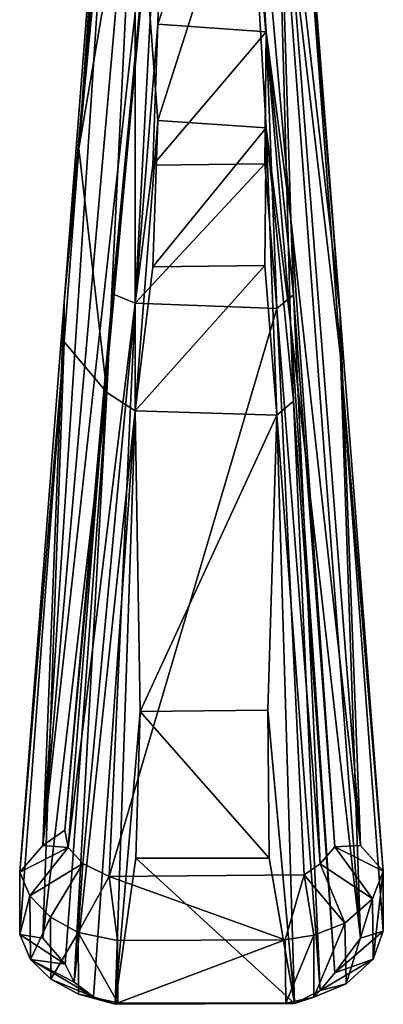
# Model space of a CAD drawing. Units: inches. Extents: x -2.75 to 2.75, y -4.37 to 4.37.
# Drawn here: x 2.1 to 2.74, y 0.48 to 2.23 of the extents above; entities that cross this region are included whole.
import ezdxf

# ---------------------------------------------------------------- set-up
doc = ezdxf.new("R2010")
doc.units = ezdxf.units.IN
doc.layers.get('0').update_dxf_attribs({"true_color": 0xc2ced6})

msp = doc.modelspace()

# ---------------------------------------------------------------- linework, layer by layer
for points in [[(2.1364, 0.7629), (2.1756, 0.7905), (2.3529, 2.7108), (2.1364, 0.7629)], [(2.1364, 0.7629), (2.3529, 2.7108), (2.3064, 2.7089), (2.1364, 0.7629)], [(2.1364, 0.7629), (2.3064, 2.7089), (2.2627, 2.7059), (2.1364, 0.7629)], [(2.1746, 1.7281), (2.2522, 2.7207), (2.2005, 2), (2.1746, 1.7281)], [(2.2627, 2.7059), (2.2522, 2.7207), (2.1746, 1.7281), (2.2627, 2.7059)], [(2.1756, 0.7905), (2.2603, 1.7418), (2.3529, 2.7108), (2.1756, 0.7905)], [(2.2522, 2.7207), (2.2522, 2.6857), (2.2005, 2), (2.2522, 2.7207)], [(2.2603, 1.7418), (2.3009, 1.7254), (2.3529, 2.7108), (2.2603, 1.7418)], [(2.3529, 2.7108), (2.3009, 1.7254), (2.3408, 2.2207), (2.3529, 2.7108)], [(2.3529, 2.7108), (2.3408, 2.2207), (2.5031, 2.7106), (2.3529, 2.7108)], [(2.3408, 2.2207), (2.5335, 2.2072), (2.5031, 2.7106), (2.3408, 2.2207)], [(2.5031, 2.7106), (2.5335, 2.2072), (2.5769, 1.8745), (2.5031, 2.7106)], [(2.5769, 1.8745), (2.5515, 2.6923), (2.5031, 2.7106), (2.5769, 1.8745)], [(2.2627, 2.7059), (2.1746, 1.7281), (2.1364, 0.7629), (2.2627, 2.7059)], [(2.5515, 2.6923), (2.6649, 1.7062), (2.5902, 2.668), (2.5515, 2.6923)], [(2.7008, 0.7629), (2.5515, 2.6923), (2.5769, 1.8745), (2.7008, 0.7629)], [(2.5515, 2.6923), (2.7008, 0.7629), (2.6649, 1.7062), (2.5515, 2.6923)], [(2.2005, 2), (2.2522, 2.6857), (2.2627, 2.6508), (2.2005, 2)], [(2.5903, 2.6296), (2.5902, 2.668), (2.6649, 1.7062), (2.5903, 2.6296)], [(2.2005, 2), (2.2627, 2.6508), (2.3004, 2.5859), (2.2005, 2)], [(2.6651, 1.6313), (2.5515, 2.5969), (2.5903, 2.6296), (2.6651, 1.6313)], [(2.5903, 2.6296), (2.6649, 1.7062), (2.6651, 1.6313), (2.5903, 2.6296)], [(2.5768, 1.6904), (2.5031, 2.5568), (2.5515, 2.5969), (2.5768, 1.6904)], [(2.7008, 0.5984), (2.5768, 1.6904), (2.5515, 2.5969), (2.7008, 0.5984)], [(2.5515, 2.5969), (2.6651, 1.6313), (2.7008, 0.5984), (2.5515, 2.5969)], [(2.2502, 1.5667), (2.2005, 2), (2.3004, 2.5859), (2.2502, 1.5667)], [(2.3008, 1.5344), (2.2502, 1.5667), (2.3004, 2.5859), (2.3008, 1.5344)], [(2.3004, 2.5859), (2.5031, 2.5568), (2.3408, 2.0494), (2.3004, 2.5859)], [(2.3004, 2.5859), (2.3408, 2.0494), (2.3008, 1.5344), (2.3004, 2.5859)], [(2.5334, 2.0369), (2.3408, 2.0494), (2.5031, 2.5568), (2.5334, 2.0369)], [(2.5334, 2.0369), (2.5031, 2.5568), (2.5768, 1.6904), (2.5334, 2.0369)], [(2.3009, 1.7254), (2.3321, 1.9705), (2.3408, 2.2207), (2.3009, 1.7254)], [(2.5335, 2.2072), (2.3408, 2.2207), (2.3321, 1.9705), (2.5335, 2.2072)], [(2.3321, 1.9705), (2.5311, 1.9727), (2.5335, 2.2072), (2.3321, 1.9705)], [(2.5335, 2.2072), (2.5311, 1.9727), (2.5524, 1.7163), (2.5335, 2.2072)], [(2.5335, 2.2072), (2.5524, 1.7163), (2.5821, 1.7402), (2.5335, 2.2072)], [(2.5821, 1.7402), (2.5769, 1.8745), (2.5335, 2.2072), (2.5821, 1.7402)], [(2.3008, 1.5344), (2.3408, 2.0494), (2.3321, 1.7901), (2.3008, 1.5344)], [(2.3321, 1.7901), (2.3408, 2.0494), (2.5334, 2.0369), (2.3321, 1.7901)], [(2.5334, 2.0369), (2.5311, 1.7924), (2.3321, 1.7901), (2.5334, 2.0369)], [(2.5334, 2.0369), (2.5524, 1.5267), (2.5311, 1.7924), (2.5334, 2.0369)], [(2.5821, 1.5517), (2.5334, 2.0369), (2.5768, 1.6904), (2.5821, 1.5517)], [(2.5334, 2.0369), (2.5821, 1.5517), (2.5524, 1.5267), (2.5334, 2.0369)], [(2.2005, 2), (2.1746, 1.6571), (2.1746, 1.7281), (2.2005, 2)], [(2.2502, 1.5667), (2.1746, 1.6571), (2.2005, 2), (2.2502, 1.5667)], [(2.3009, 1.7254), (2.5524, 1.7163), (2.5311, 1.9727), (2.3009, 1.7254)], [(2.5311, 1.9727), (2.3321, 1.9705), (2.3009, 1.7254), (2.5311, 1.9727)], [(2.5821, 1.7402), (2.6554, 0.7606), (2.5769, 1.8745), (2.5821, 1.7402)], [(2.7008, 0.7629), (2.5769, 1.8745), (2.6554, 0.7606), (2.7008, 0.7629)], [(2.5311, 1.7924), (2.5524, 1.5267), (2.3008, 1.5344), (2.5311, 1.7924)], [(2.3008, 1.5344), (2.3321, 1.7901), (2.5311, 1.7924), (2.3008, 1.5344)], [(2.1819, 0.7593), (2.2603, 1.7418), (2.1756, 0.7905), (2.1819, 0.7593)], [(2.1819, 0.7593), (2.3009, 1.7254), (2.2603, 1.7418), (2.1819, 0.7593)], [(2.5821, 1.7402), (2.5524, 1.7163), (2.6293, 0.7307), (2.5821, 1.7402)], [(2.6293, 0.7307), (2.6554, 0.7606), (2.5821, 1.7402), (2.6293, 0.7307)], [(2.1746, 1.6571), (2.0957, 0.7156), (2.1746, 1.7281), (2.1746, 1.6571)], [(2.1364, 0.7629), (2.1746, 1.7281), (2.0957, 0.7156), (2.1364, 0.7629)], [(2.2076, 0.7312), (2.3009, 1.7254), (2.1819, 0.7593), (2.2076, 0.7312)], [(2.3009, 1.7254), (2.2076, 0.7312), (2.2546, 0.7078), (2.3009, 1.7254)], [(2.3009, 1.7254), (2.2546, 0.7078), (2.5524, 1.7163), (2.3009, 1.7254)], [(2.2546, 0.7078), (2.601, 0.7108), (2.5524, 1.7163), (2.2546, 0.7078)], [(2.5524, 1.7163), (2.601, 0.7108), (2.6293, 0.7307), (2.5524, 1.7163)], [(2.6651, 1.6313), (2.6649, 1.7062), (2.7414, 0.7172), (2.6651, 1.6313)], [(2.7008, 0.7629), (2.7414, 0.7172), (2.6649, 1.7062), (2.7008, 0.7629)], [(2.5768, 1.6904), (2.6554, 0.537), (2.5821, 1.5517), (2.5768, 1.6904)], [(2.7008, 0.5984), (2.6554, 0.537), (2.5768, 1.6904), (2.7008, 0.5984)], [(2.1746, 1.6571), (2.0955, 0.6051), (2.0957, 0.7156), (2.1746, 1.6571)], [(2.1364, 0.5984), (2.0955, 0.6051), (2.1746, 1.6571), (2.1364, 0.5984)], [(2.2502, 1.5667), (2.1364, 0.5984), (2.1746, 1.6571), (2.2502, 1.5667)], [(2.7414, 0.7172), (2.7413, 0.6109), (2.6651, 1.6313), (2.7414, 0.7172)], [(2.7008, 0.5984), (2.6651, 1.6313), (2.7413, 0.6109), (2.7008, 0.5984)], [(2.1764, 0.5524), (2.1364, 0.5984), (2.2502, 1.5667), (2.1764, 0.5524)], [(2.1923, 0.5206), (2.1764, 0.5524), (2.2502, 1.5667), (2.1923, 0.5206)], [(2.1923, 0.5206), (2.2502, 1.5667), (2.3008, 1.5344), (2.1923, 0.5206)], [(2.6293, 0.5056), (2.5524, 1.5267), (2.5821, 1.5517), (2.6293, 0.5056)], [(2.5821, 1.5517), (2.6554, 0.537), (2.6293, 0.5056), (2.5821, 1.5517)], [(2.3008, 1.5344), (2.2269, 0.4945), (2.1923, 0.5206), (2.3008, 1.5344)], [(2.3008, 1.5344), (2.2649, 0.4812), (2.2269, 0.4945), (2.3008, 1.5344)], [(2.3008, 1.5344), (2.3095, 1.0006), (2.2649, 0.4812), (2.3008, 1.5344)], [(2.3095, 1.0006), (2.3008, 1.5344), (2.5524, 1.5267), (2.3095, 1.0006)], [(2.5361, 1.0033), (2.3095, 1.0006), (2.5524, 1.5267), (2.5361, 1.0033)], [(2.5838, 0.4826), (2.5361, 1.0033), (2.5524, 1.5267), (2.5838, 0.4826)], [(2.6293, 0.5056), (2.5838, 0.4826), (2.5524, 1.5267), (2.6293, 0.5056)], [(2.3016, 0.7404), (2.2649, 0.4812), (2.3095, 1.0006), (2.3016, 0.7404)], [(2.5385, 0.7407), (2.3016, 0.7404), (2.3095, 1.0006), (2.5385, 0.7407)], [(2.3095, 1.0006), (2.5361, 1.0033), (2.5385, 0.7407), (2.3095, 1.0006)], [(2.5361, 1.0033), (2.5838, 0.4826), (2.5385, 0.7407), (2.5361, 1.0033)], [(2.1364, 0.7629), (2.1819, 0.7593), (2.1756, 0.7905), (2.1364, 0.7629)], [(2.1819, 0.7593), (2.1364, 0.7629), (2.0957, 0.7156), (2.1819, 0.7593)], [(2.1135, 0.6738), (2.1819, 0.7593), (2.0957, 0.7156), (2.1135, 0.6738)], [(2.2076, 0.7312), (2.1819, 0.7593), (2.1135, 0.6738), (2.2076, 0.7312)], [(2.7225, 0.6682), (2.6554, 0.7606), (2.6293, 0.7307), (2.7225, 0.6682)], [(2.7008, 0.7629), (2.6554, 0.7606), (2.7414, 0.7172), (2.7008, 0.7629)], [(2.6554, 0.7606), (2.7225, 0.6682), (2.7414, 0.7172), (2.6554, 0.7606)], [(2.5838, 0.4826), (2.2649, 0.4812), (2.3016, 0.7404), (2.5838, 0.4826)], [(2.3016, 0.7404), (2.5385, 0.7407), (2.5838, 0.4826), (2.3016, 0.7404)], [(2.2076, 0.7312), (2.1135, 0.6738), (2.1502, 0.6358), (2.2076, 0.7312)], [(2.2076, 0.7312), (2.1502, 0.6358), (2.1992, 0.6085), (2.2076, 0.7312)], [(2.2546, 0.7078), (2.2076, 0.7312), (2.1992, 0.6085), (2.2546, 0.7078)], [(2.673, 0.6251), (2.6293, 0.7307), (2.601, 0.7108), (2.673, 0.6251)], [(2.6293, 0.7307), (2.673, 0.6251), (2.7225, 0.6682), (2.6293, 0.7307)], [(2.7414, 0.7172), (2.7225, 0.6682), (2.7233, 0.5614), (2.7414, 0.7172)], [(2.7233, 0.5614), (2.7413, 0.6109), (2.7414, 0.7172), (2.7233, 0.5614)], [(2.1135, 0.6738), (2.0957, 0.7156), (2.0955, 0.6051), (2.1135, 0.6738)], [(2.2694, 0.5944), (2.2546, 0.7078), (2.1992, 0.6085), (2.2694, 0.5944)], [(2.5673, 0.5955), (2.601, 0.7108), (2.2546, 0.7078), (2.5673, 0.5955)], [(2.5673, 0.5955), (2.2546, 0.7078), (2.2694, 0.5944), (2.5673, 0.5955)], [(2.6179, 0.6041), (2.601, 0.7108), (2.5673, 0.5955), (2.6179, 0.6041)], [(2.601, 0.7108), (2.6179, 0.6041), (2.673, 0.6251), (2.601, 0.7108)], [(2.0955, 0.6051), (2.1146, 0.5609), (2.1135, 0.6738), (2.0955, 0.6051)], [(2.1502, 0.6358), (2.1135, 0.6738), (2.1146, 0.5609), (2.1502, 0.6358)], [(2.7225, 0.6682), (2.673, 0.6251), (2.6755, 0.5176), (2.7225, 0.6682)], [(2.6755, 0.5176), (2.7233, 0.5614), (2.7225, 0.6682), (2.6755, 0.5176)], [(2.1146, 0.5609), (2.1509, 0.5257), (2.1502, 0.6358), (2.1146, 0.5609)], [(2.1992, 0.6085), (2.1502, 0.6358), (2.1509, 0.5257), (2.1992, 0.6085)], [(2.6179, 0.4936), (2.6755, 0.5176), (2.673, 0.6251), (2.6179, 0.4936)], [(2.673, 0.6251), (2.6179, 0.6041), (2.6179, 0.4936), (2.673, 0.6251)], [(2.1764, 0.5524), (2.0955, 0.6051), (2.1364, 0.5984), (2.1764, 0.5524)], [(2.1146, 0.5609), (2.0955, 0.6051), (2.1764, 0.5524), (2.1146, 0.5609)], [(2.1509, 0.5257), (2.2002, 0.499), (2.1992, 0.6085), (2.1509, 0.5257)], [(2.1992, 0.6085), (2.2002, 0.499), (2.2699, 0.4839), (2.1992, 0.6085)], [(2.2699, 0.4839), (2.2694, 0.5944), (2.1992, 0.6085), (2.2699, 0.4839)], [(2.5673, 0.5955), (2.2694, 0.5944), (2.2699, 0.4839), (2.5673, 0.5955)], [(2.2699, 0.4839), (2.5684, 0.4835), (2.5673, 0.5955), (2.2699, 0.4839)], [(2.6179, 0.6041), (2.5673, 0.5955), (2.5684, 0.4835), (2.6179, 0.6041)], [(2.5684, 0.4835), (2.6179, 0.4936), (2.6179, 0.6041), (2.5684, 0.4835)], [(2.6554, 0.537), (2.7413, 0.6109), (2.7233, 0.5614), (2.6554, 0.537)], [(2.7008, 0.5984), (2.7413, 0.6109), (2.6554, 0.537), (2.7008, 0.5984)], [(2.1764, 0.5524), (2.1923, 0.5206), (2.1146, 0.5609), (2.1764, 0.5524)], [(2.2269, 0.4945), (2.1509, 0.5257), (2.1146, 0.5609), (2.2269, 0.4945)], [(2.1146, 0.5609), (2.1923, 0.5206), (2.2269, 0.4945), (2.1146, 0.5609)], [(2.6293, 0.5056), (2.6554, 0.537), (2.7233, 0.5614), (2.6293, 0.5056)], [(2.7233, 0.5614), (2.6755, 0.5176), (2.6293, 0.5056), (2.7233, 0.5614)], [(2.1509, 0.5257), (2.2269, 0.4945), (2.2002, 0.499), (2.1509, 0.5257)], [(2.6293, 0.5056), (2.6755, 0.5176), (2.6179, 0.4936), (2.6293, 0.5056)], [(2.2699, 0.4839), (2.2002, 0.499), (2.2649, 0.4812), (2.2699, 0.4839)], [(2.2269, 0.4945), (2.2649, 0.4812), (2.2002, 0.499), (2.2269, 0.4945)], [(2.6179, 0.4936), (2.5684, 0.4835), (2.5838, 0.4826), (2.6179, 0.4936)], [(2.6179, 0.4936), (2.5838, 0.4826), (2.6293, 0.5056), (2.6179, 0.4936)], [(2.5684, 0.4835), (2.2699, 0.4839), (2.2649, 0.4812), (2.5684, 0.4835)], [(2.2649, 0.4812), (2.5838, 0.4826), (2.5684, 0.4835), (2.2649, 0.4812)]]:
    msp.add_lwpolyline(points)

doc.saveas('drawing.dxf')
